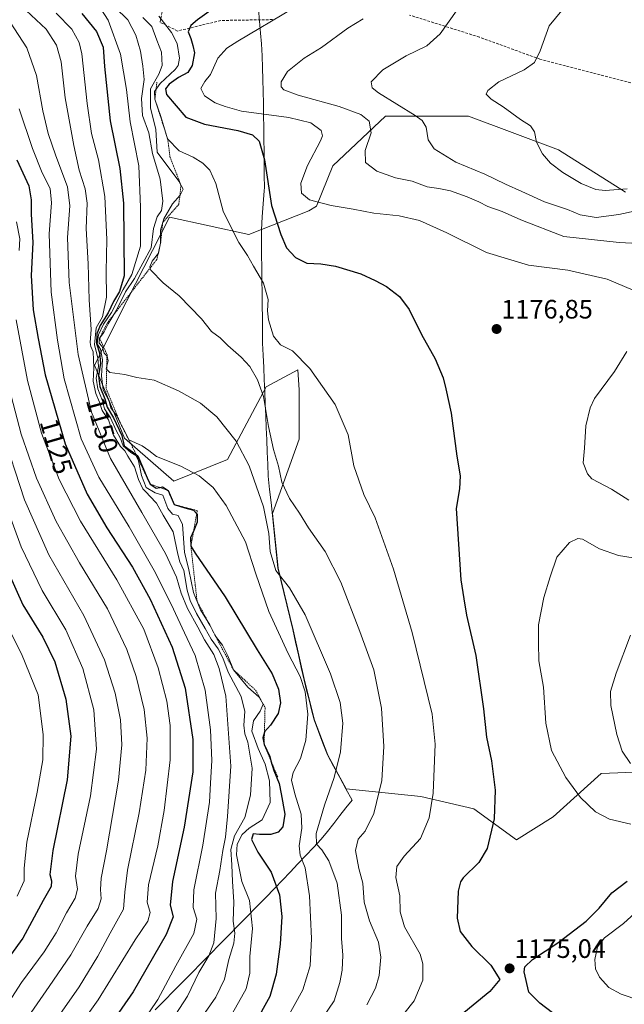
# Model space of a CAD drawing. Units: metres. Extents: x 640943 to 644388, y 4759956 to 4762340.
# Drawn here: x 641203 to 641431, y 4760864 to 4761235 of the extents above; entities that cross this region are included whole.
import ezdxf
from ezdxf.enums import TextEntityAlignment as Align

# ---------------------------------------------------------------- set-up
doc = ezdxf.new("R2010")
doc.units = ezdxf.units.M
doc.header["$MEASUREMENT"] = 0
doc.linetypes.add('TRAZOS', pattern=[0.75, 0.5, -0.25])
doc.linetypes.add('TRAZOSX2', pattern=[1.5, 1, -0.5])
for name, color, linetype, lineweight in [('Arbolado forestal CxS', 92, 'Continuous', 0), ('Carátula', 7, 'Continuous', 5), ('Curva de nivel maestra', 36, 'Continuous', 30), ('Curva de nivel normal', 36, 'Continuous', 0), ('Escarpado lineal', 39, 'TRAZOS', 0), ('Municipio', 9, 'Continuous', 13), ('Municipio CxS', 142, 'Continuous', 0), ('Pastizal CxS', 92, 'Continuous', 0), ('Punto de cota en terreno', 7, 'Continuous', 0), ('Rótulo de curva de nivel directora', 19, 'Continuous', 0), ('Rótulo de punto de cota en terreno', 19, 'Continuous', 0), ('Senda', 19, 'TRAZOSX2', 0)]:
    doc.layers.add(name, color=color, linetype=linetype, lineweight=lineweight)
doc.styles.add('Arial', font='txt', dxfattribs={"height": 0.2})

# ---------------------------------------------------------------- blocks, each defined once
blk = doc.blocks.new('*U150')
at = {"layer": 'Arbolado forestal CxS', "color": 92, "linetype": 'Continuous', "lineweight": 0}
blk.add_polyline3d([(641431.1879, 4761169.8317, 1191.9854), (641405.9799, 4761185.7583, 1195.6457), (641372.1475, 4761198.3659, 1192.1438), (641340.9681, 4761198.3669, 1186.9884), (641321.0659, 4761179.7875, 1182.7358), (641314.9617, 4761164.5237, 1178.8332), (641312.1357, 4761162.8111, 1178.3057), (641289.5521, 4761153.9397, 1171.0557), (641259.7097, 4761160.3929, 1168.5118), (641243.5779, 4761128.9373, 1162.7133), (641231.4789, 4761104.7411, 1153.1138), (641242.7699, 4761077.3177, 1152.6439), (641261.3203, 4761061.1859, 1152.4326), (641281.4843, 4761069.2509, 1158.2974), (641296.0031, 4761096.6737, 1166.2955), (641307.9497, 4761103.0449, 1169.4983), (641308.4599, 4761095.5157, 1168.9757), (641308.4593, 4761076.9357, 1167.5188), (641298.4243, 4761048.9335, 1162.9371), (641300.5433, 4761028.3773, 1160.2795), (641306.2127, 4761005.2073, 1157.7792), (641310.4321, 4760986.2175, 1155.9735), (641314.2017, 4760971.2775, 1156.9544), (641319.2213, 4760958.1375, 1159.4975), (641326.1807, 4760945.3673, 1162.5577), (641326.1829, 4760945.3629, 1162.5587), (641354.2341, 4760942.5265, 1169.5662), (641374.1357, 4760937.8809, 1174.0197), (641390.2373, 4760926.2947, 1176.8696), (641404.0113, 4760934.8711, 1178.4816), (641422.0525, 4760951.1697, 1182.4398), (641456.3147, 4760952.6017, 1186.3093)], dxfattribs=at)
blk = doc.blocks.new('*U186')
at = {"layer": 'Curva de nivel normal', "color": 36, "linetype": 'Continuous', "lineweight": 0}
blk.add_polyline3d([(641193.63, 4761063.84, 1105), (641203.84, 4761036.44, 1105), (641211.7, 4761020.03, 1105), (641220.6, 4761005.19, 1105), (641227.03, 4760990.7, 1105), (641231.16, 4760975.17, 1105), (641232.17, 4760960.28, 1105), (641229.95, 4760942.79, 1105), (641225.27, 4760920.85, 1105), (641224.29, 4760912.57, 1105), (641225, 4760907.73, 1105), (641224.17, 4760904.3, 1105), (641220.94, 4760898.75, 1105), (641217.04, 4760891.24, 1105), (641212.46, 4760884.13, 1105), (641203.95, 4760872.64, 1105), (641191.77, 4760853.93, 1105)], dxfattribs=at)
blk = doc.blocks.new('*U201')
at = {"layer": 'Curva de nivel normal', "color": 36, "linetype": 'Continuous', "lineweight": 0}
blk.add_polyline3d([(641196.5, 4761080.65, 1110), (641205.08, 4761054.08, 1110), (641214.29, 4761033.42, 1110), (641227.45, 4761010.61, 1110), (641235.22, 4760993.97, 1110), (641239.24, 4760981.38, 1110), (641241.26, 4760971.35, 1110), (641241.75, 4760961.95, 1110), (641240.47, 4760948.63, 1110), (641236, 4760922.06, 1110), (641233.97, 4760911.8, 1110), (641233.69, 4760907.55, 1110), (641233.95, 4760904.05, 1110), (641232.87, 4760900.38, 1110), (641228.7, 4760893.8, 1110), (641222.5, 4760882.96, 1110), (641214.4, 4760871.13, 1110), (641201.99, 4760853.18, 1110)], dxfattribs=at)
blk = doc.blocks.new('*U212')
at = {"layer": 'Curva de nivel normal', "color": 36, "linetype": 'Continuous', "lineweight": 0}
blk.add_polyline3d([(641193.36, 4761017.16, 1095), (641203.96, 4760996.18, 1095), (641210.23, 4760980.76, 1095), (641212.14, 4760965.9, 1095), (641211.93, 4760956.32, 1095), (641209.83, 4760944.13, 1095), (641205.98, 4760925.42, 1095), (641204.98, 4760915.52, 1095), (641204.98, 4760910.79, 1095), (641202.31, 4760905.07, 1095)], dxfattribs=at)
blk = doc.blocks.new('*U233')
at = {"layer": 'Curva de nivel maestra', "color": 36, "linetype": 'Continuous', "lineweight": 30}
blk.add_polyline3d([(641199.23, 4761026.41, 1100), (641204.48, 4761014.6, 1100), (641211.96, 4761002.5, 1100), (641216.45, 4760993.18, 1100), (641220.62, 4760979.18, 1100), (641222.47, 4760965.18, 1100), (641221.12, 4760948.85, 1100), (641215.75, 4760922.18, 1100), (641214.63, 4760913.18, 1100), (641215.3, 4760910.85, 1100), (641215.11, 4760908.65, 1100), (641212.13, 4760903.37, 1100), (641204.52, 4760889.31, 1100), (641194.04, 4760875.1, 1100)], dxfattribs=at)
blk = doc.blocks.new('5PATER')
at = {"layer": 'Carátula', "linetype": 'Continuous', "lineweight": 5}
h = blk.add_hatch(color=250, dxfattribs=at)
edge = h.paths.add_edge_path()
edge.add_ellipse((0, 0.01), major_axis=(-1.33, -1.34), ratio=0.999422, start_angle=0, end_angle=360)

msp = doc.modelspace()

# ---------------------------------------------------------------- linework, layer by layer
at = {"layer": 'Arbolado forestal CxS', "color": 92, "linetype": 'Continuous', "lineweight": 0}
msp.add_polyline3d([(641431.19, 4761169.83, 1191.99), (641405.98, 4761185.76, 1195.65), (641372.15, 4761198.37, 1192.14), (641340.97, 4761198.37, 1186.99), (641321.07, 4761179.79, 1182.74), (641314.96, 4761164.52, 1178.83), (641312.14, 4761162.81, 1178.31), (641289.55, 4761153.94, 1171.06), (641259.71, 4761160.39, 1168.51), (641243.58, 4761128.94, 1162.71), (641231.48, 4761104.74, 1153.11), (641242.77, 4761077.32, 1152.64), (641261.32, 4761061.19, 1152.43), (641281.48, 4761069.25, 1158.3), (641296, 4761096.67, 1166.3), (641307.95, 4761103.04, 1169.5), (641308.46, 4761095.52, 1168.98), (641308.46, 4761076.94, 1167.52), (641298.42, 4761048.93, 1162.94), (641300.54, 4761028.38, 1160.28), (641306.21, 4761005.21, 1157.78), (641310.43, 4760986.22, 1155.97), (641314.2, 4760971.28, 1156.95), (641319.22, 4760958.14, 1159.5), (641326.18, 4760945.37, 1162.56), (641326.18, 4760945.36, 1162.56), (641354.23, 4760942.53, 1169.57), (641374.14, 4760937.88, 1174.02), (641390.24, 4760926.29, 1176.87), (641404.01, 4760934.87, 1178.48), (641422.05, 4760951.17, 1182.44), (641456.31, 4760952.6, 1186.31)], dxfattribs=at)
at = {"layer": 'Curva de nivel maestra', "color": 36, "linetype": 'Continuous', "lineweight": 30}
for points in [[(641284.31, 4761244.92, 1175), (641270.15, 4761234.62, 1175), (641267.67, 4761232.47, 1175), (641266.63, 4761230.17, 1175), (641267.64, 4761227.61, 1175), (641268.42, 4761224.99, 1175), (641269.06, 4761222.18, 1175), (641268.22, 4761217.49, 1175), (641266.53, 4761214.79, 1175), (641262.99, 4761212.9, 1175), (641259.5, 4761210.5, 1175), (641258.19, 4761208.75, 1175), (641258.55, 4761206.6, 1175), (641265.79, 4761198.1, 1175), (641272.85, 4761195.4, 1175), (641285.37, 4761193.07, 1175), (641290.85, 4761191.36, 1175), (641293.43, 4761189, 1175), (641295.45, 4761181.94, 1175), (641298.09, 4761164.85, 1175), (641301.59, 4761153.85, 1175), (641303.68, 4761148.86, 1175), (641307.07, 4761145.23, 1175), (641311.27, 4761143.16, 1175), (641316.57, 4761142.87, 1175), (641322.06, 4761141.96, 1175), (641331.59, 4761139.13, 1175), (641337.01, 4761136.55, 1175), (641341.34, 4761134.38, 1175), (641346.2, 4761130.62, 1175), (641349.83, 4761125.66, 1175), (641354.41, 4761116.34, 1175), (641359.57, 4761107.09, 1175), (641362.66, 4761099.97, 1175), (641363.69, 4761095.88, 1175), (641365.68, 4761086.66, 1175), (641367.74, 4761070.48, 1175), (641368.97, 4761063.14, 1175), (641368.79, 4761058.21, 1175), (641367.55, 4761050.83, 1175), (641369.28, 4761023.99, 1175), (641370.37, 4761016.84, 1175), (641371.41, 4761010.68, 1175), (641374.86, 4760995.52, 1175), (641377.78, 4760975.53, 1175), (641378.98, 4760964.82, 1175), (641380.77, 4760956.01, 1175), (641382.22, 4760944.87, 1175), (641381.76, 4760934.16, 1175), (641379.2, 4760922.99, 1175), (641375.99, 4760917.7, 1175), (641370.2, 4760911.9, 1175), (641369.09, 4760910.48, 1175), (641368.25, 4760906.88, 1175), (641367.86, 4760896.77, 1175), (641369.02, 4760891.78, 1175), (641373.41, 4760886.12, 1175), (641380.61, 4760879.1, 1175), (641383.89, 4760873.75, 1175)], [(641226.65, 4761236.97, 1150), (641232.18, 4761230.2, 1150), (641234.68, 4761224.33, 1150), (641235.2, 4761217.06, 1150), (641237.3, 4761196.72, 1150), (641240.92, 4761178.77, 1150), (641242.31, 4761165.74, 1150), (641242.65, 4761138.42, 1150), (641240.9, 4761132.52, 1150), (641238.54, 4761128.72, 1150), (641236.54, 4761124.42, 1150), (641233.52, 4761119.74, 1150), (641232.25, 4761116.58, 1150), (641232.13, 4761112.93, 1150), (641233.29, 4761109.35, 1150), (641233.68, 4761105.54, 1150), (641232.89, 4761100.81, 1150), (641233.38, 4761096.8, 1150), (641235.28, 4761092.06, 1150), (641236.14, 4761088.97, 1150), (641238.58, 4761084.99, 1150), (641241.72, 4761078.25, 1150), (641242.62, 4761074.48, 1150), (641247.12, 4761071.12, 1150), (641247.7, 4761070.68, 1150), (641251.29, 4761062.41, 1150), (641252.4, 4761060, 1150), (641254.66, 4761058.5, 1150), (641255.98, 4761058.75, 1150), (641257.02, 4761058.95, 1150), (641259.09, 4761057.67, 1150), (641261.45, 4761052.31, 1150.87), (641265.4, 4761051.15, 1150), (641268.63, 4761050.18, 1150), (641269.89, 4761048.89, 1150), (641270.09, 4761048.69, 1150), (641270, 4761045.66, 1150), (641268.76, 4761042.62, 1150), (641267.61, 4761039.82, 1150), (641267.69, 4761036.74, 1150), (641269.27, 4761034.11, 1150), (641280.62, 4761017.62, 1150), (641292.62, 4760997.74, 1150), (641298.29, 4760988.63, 1150), (641300.71, 4760982.89, 1150), (641301.39, 4760977.77, 1150), (641300.49, 4760973.74, 1150), (641297.6, 4760969.38, 1150), (641295.37, 4760966.8, 1150), (641295.36, 4760966.79, 1150), (641294.73, 4760964.58, 1150), (641295.25, 4760962.11, 1150), (641297.37, 4760957.56, 1150), (641297.83, 4760955.94, 1150), (641298.87, 4760952.31, 1150), (641300.96, 4760947.43, 1150), (641301.68, 4760943.52, 1150), (641303.02, 4760935.85, 1150), (641302.35, 4760931.18, 1150), (641300.55, 4760929.07, 1150), (641297.81, 4760928.28, 1150), (641293.54, 4760928.28, 1150), (641291.15, 4760928.44, 1150), (641290.51, 4760926.41, 1150), (641292.92, 4760921.62, 1150), (641297.91, 4760914.1, 1150), (641301.08, 4760905.61, 1150), (641301.88, 4760897.41, 1150), (641301.33, 4760887.04, 1150), (641299.84, 4760875.75, 1150), (641297.41, 4760867.34, 1150), (641291.6, 4760856.87, 1150)], [(641202.19, 4761181.93, 1125), (641206.7, 4761172.18, 1125), (641207.63, 4761166.93, 1125), (641207.56, 4761161.52, 1125), (641208.27, 4761150.85, 1125), (641207.66, 4761138.52, 1125), (641208.36, 4761125.52, 1125), (641210.28, 4761114.85, 1125), (641212.91, 4761101.18, 1125), (641220.44, 4761075.21, 1125), (641228.68, 4761056.3, 1125), (641236.07, 4761043.63, 1125), (641245.73, 4761028.73, 1125), (641252.36, 4761016.8, 1125), (641260.62, 4760998.68, 1125), (641265.5, 4760983.24, 1125), (641268.41, 4760963.95, 1125), (641268.46, 4760951.85, 1125), (641265.19, 4760931.01, 1125), (641260.81, 4760910.58, 1125), (641259.92, 4760901.72, 1125), (641261, 4760897.28, 1125), (641258.44, 4760890.58, 1125), (641245.98, 4760869.08, 1125), (641234.36, 4760852.24, 1125)], [(641431.95, 4760847.67, 1175), (641418.82, 4760851.68, 1175), (641413.48, 4760854.44, 1175), (641408.99, 4760857.16, 1175), (641398.99, 4760864.77, 1175), (641394.84, 4760868.89, 1175), (641393.07, 4760876.63, 1175), (641393.4, 4760878.49, 1175), (641396.26, 4760881.24, 1175), (641405.82, 4760887.48, 1175), (641416.38, 4760895.68, 1175), (641421.3, 4760900.49, 1175), (641426.07, 4760906.34, 1175), (641431.81, 4760910.64, 1175)], [(641383.89, 4760873.75, 1175), (641380.24, 4760869.16, 1175), (641364.19, 4760856.07, 1175)]]:
    msp.add_polyline3d(points, dxfattribs=at)
at = {"layer": 'Curva de nivel normal', "color": 36, "linetype": 'Continuous', "lineweight": 0}
for points in [[(641437.31, 4761252.08, 1195), (641430.71, 4761248.82, 1195), (641418.13, 4761245.06, 1195), (641408.98, 4761240.24, 1195), (641402.56, 4761232.33, 1195), (641399.14, 4761223.02, 1195), (641396.99, 4761218.6, 1195), (641393.14, 4761215.89, 1195), (641383.58, 4761211.28, 1195), (641379.38, 4761208.09, 1195), (641378.83, 4761206.66, 1195), (641380.68, 4761204.8, 1195), (641385.24, 4761201.89, 1195), (641391.72, 4761197.11, 1195), (641395.48, 4761194.76, 1195), (641396.98, 4761192.52, 1195), (641397.77, 4761188.69, 1195), (641400.04, 4761184.2, 1195), (641403.03, 4761180.79, 1195), (641407.62, 4761177.24, 1195), (641414.6, 4761173.15, 1195), (641420.04, 4761170.88, 1195), (641423.63, 4761170.49, 1195), (641431.81, 4761171.03, 1195)], [(641205.66, 4761238.18, 1140), (641213.25, 4761231.1, 1140), (641217.17, 4761225.07, 1140), (641218.94, 4761218.8, 1140), (641220.36, 4761205.34, 1140), (641223.71, 4761187.43, 1140), (641225.67, 4761178.07, 1140), (641227.87, 4761171.05, 1140), (641228.61, 4761165.73, 1140), (641228.27, 4761156.18, 1140), (641229.01, 4761142.9, 1140), (641229.48, 4761129.38, 1140), (641230.12, 4761118.23, 1140), (641229.75, 4761113.33, 1140), (641229.99, 4761111.76, 1140), (641230.87, 4761109.73, 1140), (641231.21, 4761103.8, 1140), (641230.96, 4761098.74, 1140), (641231.94, 4761094.12, 1140), (641233.26, 4761090.81, 1140), (641234.31, 4761087.76, 1140), (641236.7, 4761084.21, 1140), (641238.62, 4761078.48, 1140), (641241.26, 4761074.12, 1140), (641242.8, 4761072.59, 1140), (641243.92, 4761070.49, 1140), (641246.43, 4761066.55, 1140), (641247.95, 4761061.81, 1140), (641249.66, 4761058.19, 1140), (641251.04, 4761056.9, 1140), (641252.28, 4761055.54, 1140), (641254.75, 4761052.89, 1140), (641257.23, 4761048.38, 1140), (641261.05, 4761042.02, 1140), (641262.82, 4761033.73, 1140), (641263.56, 4761030.74, 1140), (641264.99, 4761027.52, 1140), (641266.26, 4761020.18, 1140), (641267.38, 4761016.28, 1140), (641269.8, 4761011.31, 1140), (641273.12, 4761005.78, 1140), (641275.28, 4761001.68, 1140), (641277.92, 4760998.12, 1140), (641279.66, 4760994.66, 1140), (641281.7, 4760989.3, 1140), (641286.66, 4760980.13, 1140), (641288.04, 4760974.52, 1140), (641287.6, 4760969.34, 1140), (641288.02, 4760966.16, 1140), (641289.18, 4760962.98, 1140), (641290.76, 4760953.18, 1140), (641290.15, 4760943.1, 1140), (641287.95, 4760934.59, 1140), (641284.1, 4760927.72, 1140), (641282.75, 4760922.59, 1140), (641283.16, 4760916.85, 1140), (641283.31, 4760910.52, 1140), (641283.83, 4760902.89, 1140), (641283.59, 4760895.66, 1140), (641284.24, 4760891.08, 1140), (641283.82, 4760887.42, 1140), (641281.97, 4760881.29, 1140), (641280.3, 4760873.81, 1140), (641277.09, 4760867.1, 1140), (641265.98, 4760851, 1140)], [(641216.97, 4761237.16, 1145), (641222.92, 4761231.12, 1145), (641225.71, 4761226.13, 1145), (641226.71, 4761221.91, 1145), (641228.62, 4761203.14, 1145), (641230.34, 4761191.87, 1145), (641232.95, 4761182.02, 1145), (641235.37, 4761168.18, 1145), (641236.05, 4761151.97, 1145), (641235.88, 4761140, 1145), (641235.89, 4761130.36, 1145), (641234.42, 4761122.96, 1145), (641232.07, 4761118.85, 1145), (641231.47, 4761112.35, 1145), (641232.74, 4761107.52, 1145), (641232.88, 4761104.31, 1145), (641232.06, 4761099.9, 1145), (641232.66, 4761095.86, 1145), (641234.45, 4761091.34, 1145), (641235.15, 4761088.35, 1145), (641237.45, 4761084.98, 1145), (641239.64, 4761080.16, 1145), (641241.27, 4761077.13, 1145), (641242.24, 4761074.44, 1145), (641245.12, 4761071.86, 1145), (641246.98, 4761070.82, 1145), (641248.02, 4761068.83, 1145), (641249.11, 4761063.26, 1145), (641250.89, 4761058.74, 1145), (641254.24, 4761056.77, 1145), (641257.12, 4761055.82, 1145), (641258.99, 4761050.88, 1145), (641260.76, 4761048.73, 1145), (641262.9, 4761048.21, 1145), (641264.52, 4761044.78, 1145), (641265.26, 4761034.49, 1145), (641266.9, 4761027.78, 1145), (641268.72, 4761019.27, 1145), (641271.28, 4761012.79, 1145), (641274.84, 4761007.14, 1145), (641276.98, 4761002.78, 1145), (641279.54, 4760999.4, 1145), (641281.58, 4760995.44, 1145), (641283.73, 4760990.18, 1145), (641289.08, 4760983.65, 1145), (641293.45, 4760979.9, 1145), (641294.94, 4760977.27, 1145), (641293.79, 4760974.58, 1145), (641291.2, 4760971.02, 1145), (641290.63, 4760967.09, 1145), (641292.98, 4760960.6, 1145), (641295.68, 4760954.74, 1145), (641297.25, 4760948.38, 1145), (641297.5, 4760940.34, 1145), (641294.52, 4760933.82, 1145), (641289.66, 4760930.62, 1145), (641286.96, 4760928.23, 1145), (641285.13, 4760924.66, 1145), (641284.92, 4760920.65, 1145), (641286.81, 4760910.58, 1145), (641289.78, 4760903.4, 1145), (641290.82, 4760892.84, 1145), (641289.93, 4760882.41, 1145), (641289.84, 4760876.04, 1145), (641288.52, 4760870.15, 1145), (641282.28, 4760859.04, 1145)], [(641233.53, 4761239.22, 1155), (641236.57, 4761234.48, 1155), (641241.22, 4761221.75, 1155), (641243.53, 4761208.39, 1155), (641244.81, 4761196.34, 1155), (641248.16, 4761179.68, 1155), (641248.8, 4761164.19, 1155), (641248.76, 4761149.5, 1155), (641245.43, 4761138.82, 1155), (641242.27, 4761133.26, 1155), (641237.79, 4761124.52, 1155), (641234.78, 4761120.18, 1155), (641232.96, 4761116.23, 1155), (641232.39, 4761112.85, 1155), (641233.65, 4761110.84, 1155), (641234.48, 4761106.79, 1155), (641234.07, 4761100.78, 1155), (641234.73, 4761095.47, 1155), (641235.88, 4761093.41, 1155), (641236.9, 4761091.09, 1155), (641237.52, 4761088.71, 1155), (641239.68, 4761085.88, 1155), (641241.26, 4761082.78, 1155), (641243.03, 4761079.51, 1155), (641244.31, 4761076.66, 1155), (641249.4, 4761074.38, 1155), (641251.91, 4761072.72, 1155), (641254.8, 4761070.4, 1155), (641263.86, 4761066.79, 1155), (641270.85, 4761063.2, 1155), (641276.08, 4761058.79, 1155), (641280.98, 4761051.95, 1155), (641288.23, 4761038.32, 1155), (641292.08, 4761026.26, 1155), (641297.07, 4761012.13, 1155), (641304.29, 4760996.37, 1155), (641308.86, 4760987.67, 1155), (641310.76, 4760981.95, 1155), (641311.68, 4760973.5, 1155), (641310.99, 4760963.69, 1155), (641308.9, 4760956.85, 1155), (641306.21, 4760951.58, 1155), (641305.6, 4760948.68, 1155), (641306.78, 4760943.52, 1155), (641309.15, 4760935.87, 1155), (641309.44, 4760930.65, 1155), (641308.49, 4760923.97, 1155), (641308.82, 4760920.48, 1155), (641310.69, 4760915.72, 1155), (641312.33, 4760905.21, 1155), (641313.13, 4760889.08, 1155), (641312.61, 4760878.84, 1155), (641309.88, 4760869.83, 1155), (641302.72, 4760856.85, 1155)], [(641239.23, 4761239.34, 1160), (641243.98, 4761234.6, 1160), (641246.96, 4761228.84, 1160), (641248.72, 4761222.8, 1160), (641249.6, 4761217.17, 1160), (641250.13, 4761212.15, 1160), (641249.11, 4761205.06, 1160), (641249.43, 4761198.72, 1160), (641251.83, 4761192.12, 1160), (641253.2, 4761184.36, 1160), (641256.09, 4761174.69, 1160), (641257.16, 4761166.39, 1160), (641256.58, 4761162.92, 1160), (641255.01, 4761160.52, 1160), (641253.68, 4761156.18, 1160), (641252.78, 4761148.85, 1160), (641246.49, 4761137.37, 1160), (641243.12, 4761132.35, 1160), (641239.71, 4761125.39, 1160), (641236.58, 4761120.29, 1160), (641234.93, 4761117.08, 1160), (641233.34, 4761114.97, 1160), (641233.23, 4761113.1, 1160), (641234.27, 4761111.79, 1160), (641235.11, 4761109.3, 1160), (641236.22, 4761108.1, 1160), (641236.56, 4761106.42, 1160), (641235.82, 4761103.37, 1160), (641237.23, 4761102, 1160), (641242.86, 4761101.2, 1160), (641247.41, 4761100.07, 1160), (641253.93, 4761099.14, 1160), (641263.07, 4761095.12, 1160), (641267.27, 4761092.68, 1160), (641271.37, 4761090.45, 1160), (641277.45, 4761085.29, 1160), (641284.79, 4761076.23, 1160), (641289.66, 4761066.86, 1160), (641295, 4761051.53, 1160), (641296.99, 4761041.49, 1160), (641297.49, 4761034.63, 1160), (641299.71, 4761027.5, 1160), (641304.79, 4761021, 1160), (641310.73, 4761010.87, 1160), (641320.17, 4760988.69, 1160), (641323.88, 4760977.92, 1160), (641324.85, 4760970.18, 1160), (641323.99, 4760959.38, 1160), (641321.66, 4760949.65, 1160), (641317.97, 4760939.3, 1160), (641314.86, 4760928.61, 1160), (641314.91, 4760924.58, 1160), (641316.91, 4760922.44, 1160), (641319.56, 4760918.4, 1160), (641322.74, 4760909.91, 1160), (641324.31, 4760897.85, 1160), (641324.39, 4760889.18, 1160), (641324.82, 4760882.85, 1160), (641324.67, 4760877.18, 1160), (641323.78, 4760872.54, 1160), (641321.55, 4760865.66, 1160), (641313.8, 4760854.32, 1160)], [(641255.67, 4761236, 1170), (641260.38, 4761229.94, 1170), (641262.5, 4761225.7, 1170), (641263.47, 4761220.28, 1170), (641262.91, 4761217.46, 1170), (641261.8, 4761215.99, 1170), (641256.12, 4761210.74, 1170), (641253.95, 4761207.68, 1170), (641254.15, 4761204.75, 1170), (641256.38, 4761198.29, 1170), (641258.95, 4761189.9, 1170), (641263.26, 4761185.38, 1170), (641268.59, 4761182.96, 1170), (641272.17, 4761180.75, 1170), (641274.86, 4761178.05, 1170), (641277.06, 4761173.14, 1170), (641279.86, 4761162.72, 1170), (641283.21, 4761155.74, 1170), (641285.69, 4761150.88, 1170), (641289.06, 4761145.98, 1170), (641291.27, 4761142.04, 1170), (641294.96, 4761135.55, 1170), (641296.79, 4761129.43, 1170), (641296.49, 4761125.22, 1170), (641296.86, 4761121.83, 1170), (641298.83, 4761115.68, 1170), (641301.43, 4761112.46, 1170), (641305.9, 4761110.16, 1170), (641312.46, 4761103.47, 1170), (641322.04, 4761089.92, 1170), (641326.94, 4761078.52, 1170), (641329.05, 4761066.86, 1170), (641332.81, 4761056.1, 1170), (641337, 4761047.38, 1170), (641343.9, 4761028.06, 1170), (641350.94, 4761004.18, 1170), (641355.42, 4760985.84, 1170), (641358.54, 4760973.5, 1170), (641359.59, 4760962.18, 1170), (641358.91, 4760943.85, 1170), (641357.41, 4760934.46, 1170), (641354.1, 4760926.72, 1170), (641347.99, 4760920.06, 1170), (641345.21, 4760916.21, 1170), (641344.85, 4760912.08, 1170), (641346.32, 4760905.18, 1170), (641346.45, 4760899.18, 1170), (641348.12, 4760893.52, 1170), (641353.93, 4760883.18, 1170), (641354.92, 4760879.64, 1170), (641354.97, 4760873.48, 1170), (641351.72, 4760865.64, 1170), (641343.99, 4760855.89, 1170)], [(641434.11, 4761133.03, 1180), (641424.28, 4761137.14, 1180), (641409.51, 4761140.51, 1180), (641394.69, 4761142.35, 1180), (641378.99, 4761147.09, 1180), (641363.99, 4761154.57, 1180), (641353.66, 4761159.18, 1180), (641346.13, 4761160.99, 1180), (641336.54, 4761161.92, 1180), (641328.74, 4761163.48, 1180), (641320.46, 4761164.79, 1180), (641312.34, 4761166.92, 1180), (641309.29, 4761169.45, 1180), (641309.11, 4761173.24, 1180), (641311.61, 4761179.85, 1180), (641316.44, 4761189.18, 1180), (641317.19, 4761191.03, 1180), (641316.77, 4761193.08, 1180), (641312.88, 4761195.9, 1180), (641304.52, 4761197.87, 1180), (641286.79, 4761200.24, 1180), (641280.66, 4761201.99, 1180), (641276.86, 4761203.48, 1180), (641272.78, 4761206.06, 1180), (641271.38, 4761208.87, 1180), (641272.95, 4761211.44, 1180), (641275.11, 4761214.07, 1180), (641277.79, 4761220.19, 1180), (641281.19, 4761224, 1180), (641285.37, 4761226.64, 1180), (641306.1, 4761238.85, 1180)], [(641367.7, 4761238.05, 1190), (641361.46, 4761229.32, 1190), (641356.45, 4761224.84, 1190), (641348.69, 4761221.15, 1190), (641339.98, 4761215.88, 1190), (641335.58, 4761211.33, 1190), (641335.92, 4761209.05, 1190), (641338.28, 4761207.23, 1190), (641352.06, 4761198.71, 1190), (641354.69, 4761196.82, 1190), (641356.28, 4761194.23, 1190), (641356.96, 4761189.52, 1190), (641359.2, 4761186.18, 1190), (641367.44, 4761181.12, 1190), (641378.24, 4761176.59, 1190), (641386.03, 4761172.85, 1190), (641392.24, 4761170.1, 1190), (641400.77, 4761166.19, 1190), (641409.47, 4761163.33, 1190)], [(641199.67, 4761233.74, 1135), (641206.03, 4761224.1, 1135), (641209.6, 4761213.74, 1135), (641212.03, 4761200.36, 1135), (641214.06, 4761191.87, 1135), (641216.83, 4761183.55, 1135), (641221.23, 4761171.89, 1135), (641222.18, 4761164.71, 1135), (641221.27, 4761152.77, 1135), (641221.87, 4761135.86, 1135), (641225.3, 4761108.77, 1135), (641230.35, 4761087.04, 1135), (641237.4, 4761069.6, 1135), (641249.29, 4761049.32, 1135), (641258.12, 4761033.98, 1135), (641262.33, 4761025.05, 1135), (641264.03, 4761018.97, 1135), (641266.42, 4761013.22, 1135), (641270.34, 4761006.19, 1135), (641272.77, 4761001.52, 1135), (641276.35, 4760995.96, 1135), (641278.3, 4760990.65, 1135), (641280.86, 4760980.22, 1135), (641282.72, 4760953.91, 1135), (641281.52, 4760935.05, 1135), (641280.78, 4760927.21, 1135), (641279.73, 4760922.18, 1135), (641278.54, 4760914.75, 1135), (641277.01, 4760906.12, 1135), (641277.22, 4760896.64, 1135), (641276.31, 4760887.46, 1135), (641274.48, 4760882.66, 1135), (641270.74, 4760876.39, 1135), (641266.4, 4760867.42, 1135), (641258.97, 4760855.99, 1135)], [(641333.93, 4760864.18, 1165), (641337.22, 4760870.45, 1165), (641338.52, 4760875.24, 1165), (641339.14, 4760882.11, 1165), (641338.33, 4760887.77, 1165), (641334.95, 4760895.8, 1165), (641332.95, 4760902.81, 1165), (641332.38, 4760909.91, 1165), (641330.91, 4760915.41, 1165), (641329.68, 4760922.17, 1165), (641330.66, 4760926.52, 1165), (641333.29, 4760929.52, 1165), (641336.52, 4760936.18, 1165), (641339.55, 4760948.52, 1165), (641340.27, 4760961.32, 1165), (641339.44, 4760975.72, 1165), (641336.49, 4760990.22, 1165), (641331.23, 4761004.59, 1165), (641324.13, 4761023.2, 1165), (641318.19, 4761034.68, 1165), (641311.94, 4761043.64, 1165), (641308.61, 4761049.1, 1165), (641304.86, 4761054.63, 1165), (641301.95, 4761060.79, 1165), (641300.72, 4761066.82, 1165), (641298.84, 4761073.06, 1165), (641296.84, 4761081.75, 1165), (641294.96, 4761092.92, 1165), (641292.76, 4761099.19, 1165), (641289.82, 4761104.27, 1165), (641286.67, 4761107.76, 1165), (641281.6, 4761112.17, 1165), (641278.66, 4761115.05, 1165), (641275.49, 4761117.4, 1165), (641271.67, 4761122.2, 1165), (641263.33, 4761130.86, 1165), (641257.26, 4761135.74, 1165), (641252.6, 4761140.45, 1165), (641252.25, 4761141.76, 1165), (641253.18, 4761143.92, 1165), (641255.45, 4761146.95, 1165), (641256.3, 4761150.68, 1165), (641256.25, 4761155.49, 1165), (641257.49, 4761159.78, 1165), (641260.81, 4761165.44, 1165), (641263.62, 4761168.75, 1165), (641264.8, 4761170.91, 1165), (641263.18, 4761174.03, 1165), (641255.03, 4761184.89, 1165), (641254.56, 4761193.42, 1165), (641252.48, 4761201.54, 1165), (641252.55, 4761208.68, 1165), (641255.69, 4761214.18, 1165), (641256.87, 4761217.5, 1165), (641256.62, 4761222.47, 1165), (641254.83, 4761227.02, 1165), (641252.96, 4761232.16, 1165), (641249.64, 4761235.56, 1165)], [(641436.02, 4761150.56, 1185), (641428.84, 4761150.85, 1185), (641408, 4761153.19, 1185), (641391.88, 4761159.48, 1185), (641384.77, 4761162.53, 1185), (641379.47, 4761164.41, 1185), (641376.09, 4761166.2, 1185), (641371.6, 4761168.13, 1185), (641365.33, 4761170.28, 1185), (641360.94, 4761171.25, 1185), (641356.66, 4761171.89, 1185), (641350.99, 4761174, 1185), (641344.66, 4761175.24, 1185), (641337.61, 4761177.7, 1185), (641333.41, 4761180.98, 1185), (641333.29, 4761185.52, 1185), (641335.51, 4761192.18, 1185), (641334.76, 4761196.5, 1185), (641331.69, 4761198.99, 1185), (641323.44, 4761202.08, 1185), (641308.06, 4761206.26, 1185), (641302.73, 4761208.26, 1185), (641301.68, 4761209.46, 1185), (641301.73, 4761211.27, 1185), (641304, 4761215.18, 1185), (641310.34, 4761220.18, 1185), (641316.81, 4761224.18, 1185), (641326.79, 4761231.55, 1185), (641332.5, 4761234.96, 1185)], [(641203.12, 4761201.15, 1130), (641208.12, 4761186.26, 1130), (641211.7, 4761177.12, 1130), (641214.7, 4761171.18, 1130), (641215.26, 4761165.85, 1130), (641214.43, 4761154.18, 1130), (641215.08, 4761132.18, 1130), (641217.48, 4761114.18, 1130), (641220.03, 4761099.64, 1130), (641226.38, 4761077.02, 1130), (641233.02, 4761062.68, 1130), (641244.46, 4761043.99, 1130), (641253.94, 4761027.55, 1130), (641260.32, 4761014.92, 1130), (641265.26, 4761004.14, 1130), (641269.36, 4760995.59, 1130), (641273.07, 4760982.52, 1130), (641275.06, 4760967.65, 1130), (641275.57, 4760956.05, 1130), (641275.1, 4760947.59, 1130), (641274.71, 4760940.42, 1130), (641272.23, 4760924.2, 1130), (641268.84, 4760907.44, 1130), (641268.57, 4760900.73, 1130), (641269.93, 4760896.36, 1130), (641268.86, 4760891.06, 1130), (641262.04, 4760878.85, 1130), (641255.3, 4760866.18, 1130), (641248.8, 4760856.52, 1130)], [(641409.47, 4761163.33, 1190), (641414.21, 4761161.35, 1190), (641420.16, 4761160.29, 1190), (641428.67, 4761161.46, 1190), (641449.05, 4761165.84, 1190)], [(641202.14, 4761158.62, 1120), (641203.37, 4761152.24, 1120), (641203.03, 4761147.92, 1120)], [(641201.96, 4761121.82, 1120), (641206.16, 4761099.02, 1120), (641211.5, 4761079.14, 1120), (641218.11, 4761061.77, 1120), (641226.14, 4761046.11, 1120), (641239.87, 4761024.08, 1120), (641249.95, 4761005.52, 1120), (641255.38, 4760990.93, 1120), (641258.6, 4760978.35, 1120), (641259.91, 4760969.19, 1120), (641259.85, 4760956.3, 1120), (641257.67, 4760937.21, 1120), (641255.22, 4760924, 1120), (641251.74, 4760909.27, 1120), (641251.25, 4760902.82, 1120), (641252.37, 4760898.91, 1120), (641251.51, 4760895.67, 1120), (641246.79, 4760888.6, 1120), (641232.87, 4760866.12, 1120), (641217.66, 4760844.92, 1120)], [(641432.5, 4761054.02, 1180), (641425.91, 4761058.1, 1180), (641418.55, 4761062.07, 1180), (641416.9, 4761063.95, 1180), (641415.32, 4761068, 1180), (641415.76, 4761073.58, 1180), (641416.26, 4761081.94, 1180), (641417.88, 4761088.73, 1180), (641419.55, 4761092.25, 1180), (641427.04, 4761102.42, 1180), (641431.76, 4761109.85, 1180)], [(641197.8, 4761101.85, 1115), (641203.83, 4761078.85, 1115), (641209.58, 4761062.29, 1115), (641217.02, 4761045.95, 1115), (641225.74, 4761030.37, 1115), (641236.28, 4761013.11, 1115), (641243.61, 4760997.8, 1115), (641247.12, 4760987.68, 1115), (641250.1, 4760975.24, 1115), (641251.19, 4760964.45, 1115), (641250.73, 4760952.49, 1115), (641248.19, 4760936.4, 1115), (641243.8, 4760914.82, 1115), (641242.89, 4760906.52, 1115), (641242.36, 4760900.18, 1115), (641237.32, 4760891.18, 1115), (641232.72, 4760882.45, 1115), (641225.68, 4760870.89, 1115), (641213.99, 4760854.26, 1115)], [(641433.23, 4760932.09, 1180), (641425.18, 4760934.04, 1180), (641419.91, 4760936.77, 1180), (641414.32, 4760942.18, 1180), (641408.8, 4760949.66, 1180), (641403.38, 4760959.9, 1180), (641401.25, 4760970.14, 1180), (641400.37, 4760983.7, 1180), (641398.64, 4760993.53, 1180), (641398.51, 4761000.37, 1180), (641398.51, 4761007.04, 1180), (641400.53, 4761017.39, 1180), (641402.88, 4761025.11, 1180), (641405.4, 4761032.52, 1180), (641410.2, 4761038.11, 1180), (641413.32, 4761039.53, 1180), (641415, 4761039.28, 1180), (641421.46, 4761035.65, 1180), (641428.61, 4761033.14, 1180), (641434.08, 4761032.35, 1180)], [(641433.1, 4760954.96, 1185), (641429.96, 4760959.57, 1185), (641427.98, 4760965.82, 1185), (641425.68, 4760976.77, 1185), (641425.61, 4760982.02, 1185), (641427.73, 4760988.96, 1185), (641433.13, 4761003.25, 1185)], [(641436.66, 4760865.82, 1170), (641429.66, 4760868.2, 1170), (641424.99, 4760870.75, 1170), (641421.47, 4760874.58, 1170), (641419.99, 4760877.76, 1170), (641419.74, 4760881.27, 1170), (641420.68, 4760885.94, 1170), (641423.33, 4760889.41, 1170), (641430.51, 4760894.77, 1170), (641437.65, 4760901.26, 1170)]]:
    msp.add_polyline3d(points, dxfattribs=at)
at = {"layer": 'Escarpado lineal', "color": 39, "linetype": 'TRAZOS', "lineweight": 0}
msp.add_polyline3d([(641254.89, 4761211.22, 1168.6), (641254.15, 4761204.75, 1170.82), (641258.95, 4761189.9, 1170.6), (641259.32, 4761187.27, 1169.66), (641259.84, 4761183.04, 1168.26), (641263.91, 4761172.63, 1164.44), (641263.62, 4761168.75, 1164.51), (641263.12, 4761165.21, 1168.13), (641257.1, 4761158.43, 1164.54), (641256.3, 4761150.68, 1163.94), (641254.89, 4761144.54, 1165.58), (641236.45, 4761120.94, 1160.32), (641233.34, 4761114.97, 1157.11), (641236.15, 4761108.69, 1160.37), (641235.84, 4761095.86, 1158.81), (641241.26, 4761082.78, 1155.25), (641246.42, 4761072.58, 1153.19), (641252.4, 4761060, 1152.09), (641259.09, 4761057.67, 1148.63), (641261.45, 4761052.31, 1150.87), (641270.11, 4761050.08, 1150.62), (641267.69, 4761036.74, 1150.08), (641270.02, 4761015.98, 1144.81), (641283.73, 4760990.18, 1146.36), (641292, 4760982.56, 1145.77), (641295.61, 4760976.07, 1144.73), (641295.25, 4760962.11, 1150.24), (641300.4, 4760949.81, 1150.11)], dxfattribs=at)
at = {"layer": 'Municipio', "color": 9, "linetype": 'Continuous', "lineweight": 13}
msp.add_polyline3d([(641293.09, 4761238.63, 1177.94), (641293.52, 4761234.13, 1179.12), (641293.94, 4761229.63, 1180.33), (641294.33, 4761225.59, 1181.33), (641294.47, 4761221.12, 1182.26), (641294.61, 4761216.65, 1183.09), (641294.75, 4761212.18, 1183.73), (641294.89, 4761207.71, 1183.65), (641295.03, 4761203.24, 1181.96), (641295.08, 4761198.72, 1179.17), (641295.13, 4761194.2, 1176.7), (641295.18, 4761189.68, 1175.41), (641295.22, 4761185.17, 1174.92), (641295.27, 4761180.65, 1174.71), (641295.32, 4761176.13, 1174.55), (641295.37, 4761171.61, 1174.37), (641295.28, 4761170.39, 1174.28), (641294.92, 4761165.5, 1173.9), (641294.57, 4761160.6, 1173.17), (641294.21, 4761155.71, 1172.29), (641294.26, 4761150.97, 1171.58), (641294.32, 4761146.22, 1170.97), (641294.37, 4761141.48, 1170.42), (641294.43, 4761136.74, 1169.85), (641294.48, 4761131.99, 1169.41), (641294.54, 4761127.25, 1169.12), (641294.59, 4761122.51, 1168.96), (641294.65, 4761117.76, 1168.47), (641294.7, 4761113.02, 1167.84), (641294.89, 4761108.47, 1167.01), (641295.09, 4761103.92, 1165.97), (641295.28, 4761099.38, 1165.58), (641295.47, 4761094.83, 1165.1), (641295.67, 4761090.28, 1164.77), (641295.86, 4761085.73, 1164.63), (641296.06, 4761081.18, 1164.34), (641296.25, 4761076.63, 1163.6), (641296.44, 4761072.09, 1162.89), (641296.64, 4761067.54, 1162.83), (641296.83, 4761062.99, 1162.32), (641297.34, 4761058.06, 1162.13), (641297.85, 4761053.13, 1161.89), (641298.36, 4761048.2, 1161.26), (641298.86, 4761043.27, 1161.18), (641299.37, 4761038.34, 1160.74), (641299.88, 4761033.41, 1160.63), (641300.39, 4761028.48, 1160.23), (641301.52, 4761023.85, 1159.73), (641302.66, 4761019.21, 1158.94), (641303.79, 4761014.58, 1158.37), (641304.93, 4761009.94, 1157.87), (641306.06, 4761005.31, 1157.4), (641307.12, 4761000.56, 1156.9), (641308.17, 4760995.81, 1156.44), (641309.22, 4760991.06, 1155.75), (641310.28, 4760986.31, 1155.01), (641311.22, 4760982.57, 1154.84), (641312.17, 4760978.84, 1155.03), (641313.11, 4760975.11, 1155.33), (641314.05, 4760971.37, 1155.71), (641315.72, 4760966.99, 1156.51), (641317.4, 4760962.61, 1157.28), (641319.07, 4760958.23, 1158.06), (641321.39, 4760953.97, 1159.22), (641323.71, 4760949.72, 1160.38), (641326.02, 4760945.46, 1161.32), (641328.34, 4760941.21, 1162.33), (641326.06, 4760938.31, 1162.06), (641323.78, 4760935.41, 1161.83), (641321.43, 4760932.42, 1161.64), (641319.09, 4760929.42, 1161.47), (641316.74, 4760926.43, 1160.94), (641313.82, 4760923.36, 1158.7), (641310.9, 4760920.29, 1155.74), (641307.99, 4760917.21, 1153.9), (641305.07, 4760914.14, 1152.11), (641302.15, 4760911.07, 1150.52), (641299.23, 4760908, 1149.2), (641295.77, 4760904.48, 1147.63), (641292.32, 4760900.96, 1145.71), (641288.86, 4760897.44, 1143.29), (641285.41, 4760893.92, 1140.96), (641281.95, 4760890.4, 1138.19), (641278.49, 4760886.88, 1136.03), (641275.04, 4760883.36, 1134.52), (641271.58, 4760879.84, 1134.37), (641268.12, 4760876.32, 1133.46), (641264.67, 4760872.8, 1132.57), (641261.21, 4760869.28, 1131.94), (641257.76, 4760865.76, 1130.87), (641254.3, 4760862.24, 1130.28)], dxfattribs=at)
msp.add_polyline3d([(641293.09, 4761238.63, 1177.94), (641293.52, 4761234.13, 1179.12), (641293.94, 4761229.63, 1180.33), (641294.33, 4761225.59, 1181.33), (641294.47, 4761221.12, 1182.26), (641294.61, 4761216.65, 1183.09), (641294.75, 4761212.18, 1183.73), (641294.89, 4761207.71, 1183.65), (641295.03, 4761203.24, 1181.96), (641295.08, 4761198.72, 1179.17), (641295.13, 4761194.2, 1176.7), (641295.18, 4761189.68, 1175.41), (641295.22, 4761185.17, 1174.92), (641295.27, 4761180.65, 1174.71), (641295.32, 4761176.13, 1174.55), (641295.37, 4761171.61, 1174.37), (641295.28, 4761170.39, 1174.28), (641294.92, 4761165.5, 1173.9), (641294.57, 4761160.6, 1173.17), (641294.21, 4761155.71, 1172.29), (641294.26, 4761150.97, 1171.58), (641294.32, 4761146.22, 1170.97), (641294.37, 4761141.48, 1170.42), (641294.43, 4761136.74, 1169.85), (641294.48, 4761131.99, 1169.41), (641294.54, 4761127.25, 1169.12), (641294.59, 4761122.51, 1168.96), (641294.65, 4761117.76, 1168.47), (641294.7, 4761113.02, 1167.84), (641294.89, 4761108.47, 1167.01), (641295.09, 4761103.92, 1165.97), (641295.28, 4761099.38, 1165.58), (641295.47, 4761094.83, 1165.1), (641295.67, 4761090.28, 1164.77), (641295.86, 4761085.73, 1164.63), (641296.06, 4761081.18, 1164.34), (641296.25, 4761076.63, 1163.6), (641296.44, 4761072.09, 1162.89), (641296.64, 4761067.54, 1162.83), (641296.83, 4761062.99, 1162.32), (641297.34, 4761058.06, 1162.13), (641297.85, 4761053.13, 1161.89), (641298.36, 4761048.2, 1161.26), (641298.86, 4761043.27, 1161.18), (641299.37, 4761038.34, 1160.74), (641299.88, 4761033.41, 1160.63), (641300.39, 4761028.48, 1160.23), (641301.52, 4761023.85, 1159.73), (641302.66, 4761019.21, 1158.94), (641303.79, 4761014.58, 1158.37), (641304.93, 4761009.94, 1157.87), (641306.06, 4761005.31, 1157.4), (641307.12, 4761000.56, 1156.9), (641308.17, 4760995.81, 1156.44), (641309.22, 4760991.06, 1155.75), (641310.28, 4760986.31, 1155.01), (641311.22, 4760982.57, 1154.84), (641312.17, 4760978.84, 1155.03), (641313.11, 4760975.11, 1155.33), (641314.05, 4760971.37, 1155.71), (641315.72, 4760966.99, 1156.51), (641317.4, 4760962.61, 1157.28), (641319.07, 4760958.23, 1158.06), (641321.39, 4760953.97, 1159.22), (641323.71, 4760949.72, 1160.38), (641326.02, 4760945.46, 1161.32), (641328.34, 4760941.21, 1162.33), (641326.06, 4760938.31, 1162.06), (641323.78, 4760935.41, 1161.83), (641321.43, 4760932.42, 1161.64), (641319.09, 4760929.42, 1161.47), (641316.74, 4760926.43, 1160.94), (641313.82, 4760923.36, 1158.7), (641310.9, 4760920.29, 1155.74), (641307.99, 4760917.21, 1153.9), (641305.07, 4760914.14, 1152.11), (641302.15, 4760911.07, 1150.52), (641299.23, 4760908, 1149.2), (641295.77, 4760904.48, 1147.63), (641292.32, 4760900.96, 1145.71), (641288.86, 4760897.44, 1143.29), (641285.41, 4760893.92, 1140.96), (641281.95, 4760890.4, 1138.19), (641278.49, 4760886.88, 1136.03), (641275.04, 4760883.36, 1134.52), (641271.58, 4760879.84, 1134.37), (641268.12, 4760876.32, 1133.46), (641264.67, 4760872.8, 1132.57), (641261.21, 4760869.28, 1131.94), (641257.76, 4760865.76, 1130.87), (641254.3, 4760862.24, 1130.28)], dxfattribs=at)
at = {"layer": 'Municipio CxS', "color": 142, "linetype": 'Continuous', "lineweight": 0}
for points in [[(641293.09, 4761238.63, 1177.94), (641293.52, 4761234.13, 1179.12), (641293.94, 4761229.63, 1180.33), (641294.33, 4761225.59, 1181.33), (641294.47, 4761221.12, 1182.26), (641294.61, 4761216.65, 1183.09), (641294.75, 4761212.18, 1183.73), (641294.89, 4761207.71, 1183.65), (641295.03, 4761203.24, 1181.96), (641295.08, 4761198.72, 1179.17), (641295.13, 4761194.2, 1176.7), (641295.18, 4761189.68, 1175.41), (641295.22, 4761185.17, 1174.92), (641295.27, 4761180.65, 1174.71), (641295.32, 4761176.13, 1174.55), (641295.37, 4761171.61, 1174.37), (641295.28, 4761170.39, 1174.28), (641294.92, 4761165.5, 1173.9), (641294.57, 4761160.6, 1173.17), (641294.21, 4761155.71, 1172.29), (641294.26, 4761150.97, 1171.58), (641294.32, 4761146.22, 1170.97), (641294.37, 4761141.48, 1170.42), (641294.43, 4761136.74, 1169.85), (641294.48, 4761131.99, 1169.41), (641294.54, 4761127.25, 1169.12), (641294.59, 4761122.51, 1168.96), (641294.65, 4761117.76, 1168.47), (641294.7, 4761113.02, 1167.84), (641294.89, 4761108.47, 1167.01), (641295.09, 4761103.92, 1165.97), (641295.28, 4761099.38, 1165.58), (641295.47, 4761094.83, 1165.1), (641295.67, 4761090.28, 1164.77), (641295.86, 4761085.73, 1164.63), (641296.06, 4761081.18, 1164.34), (641296.25, 4761076.63, 1163.6), (641296.44, 4761072.09, 1162.89), (641296.64, 4761067.54, 1162.83), (641296.83, 4761062.99, 1162.32), (641297.34, 4761058.06, 1162.13), (641297.85, 4761053.13, 1161.89), (641298.36, 4761048.2, 1161.26), (641298.86, 4761043.27, 1161.18), (641299.37, 4761038.34, 1160.74), (641299.88, 4761033.41, 1160.63), (641300.39, 4761028.48, 1160.23), (641301.52, 4761023.85, 1159.73), (641302.66, 4761019.21, 1158.94), (641303.79, 4761014.58, 1158.37), (641304.93, 4761009.94, 1157.87), (641306.06, 4761005.31, 1157.4), (641307.12, 4761000.56, 1156.9), (641308.17, 4760995.81, 1156.44), (641309.22, 4760991.06, 1155.75), (641310.28, 4760986.31, 1155.01), (641311.22, 4760982.57, 1154.84), (641312.17, 4760978.84, 1155.03), (641313.11, 4760975.11, 1155.33), (641314.05, 4760971.37, 1155.71), (641315.72, 4760966.99, 1156.51), (641317.4, 4760962.61, 1157.28), (641319.07, 4760958.23, 1158.06), (641321.39, 4760953.97, 1159.22), (641323.71, 4760949.72, 1160.38), (641326.02, 4760945.46, 1161.32), (641328.34, 4760941.21, 1162.33), (641326.06, 4760938.31, 1162.06), (641323.78, 4760935.41, 1161.83), (641321.43, 4760932.42, 1161.64), (641319.09, 4760929.42, 1161.47), (641316.74, 4760926.43, 1160.94), (641313.82, 4760923.36, 1158.7), (641310.9, 4760920.29, 1155.74), (641307.99, 4760917.21, 1153.9), (641305.07, 4760914.14, 1152.11), (641302.15, 4760911.07, 1150.52), (641299.23, 4760908, 1149.2), (641295.77, 4760904.48, 1147.63), (641292.32, 4760900.96, 1145.71), (641288.86, 4760897.44, 1143.29), (641285.41, 4760893.92, 1140.96), (641281.95, 4760890.4, 1138.19), (641278.49, 4760886.88, 1136.03), (641275.04, 4760883.36, 1134.52), (641271.58, 4760879.84, 1134.37), (641268.12, 4760876.32, 1133.46), (641264.67, 4760872.8, 1132.57), (641261.21, 4760869.28, 1131.94), (641257.76, 4760865.76, 1130.87), (641254.3, 4760862.24, 1130.28)], [(641254.3, 4760862.24, 1130.28), (641257.76, 4760865.76, 1130.87), (641261.21, 4760869.28, 1131.94), (641264.67, 4760872.8, 1132.57), (641268.12, 4760876.32, 1133.46), (641271.58, 4760879.84, 1134.37), (641275.04, 4760883.36, 1134.52), (641278.49, 4760886.88, 1136.03), (641281.95, 4760890.4, 1138.19), (641285.41, 4760893.92, 1140.96), (641288.86, 4760897.44, 1143.29), (641292.32, 4760900.96, 1145.71), (641295.77, 4760904.48, 1147.63), (641299.23, 4760908, 1149.2), (641302.15, 4760911.07, 1150.52), (641305.07, 4760914.14, 1152.11), (641307.99, 4760917.21, 1153.9), (641310.9, 4760920.29, 1155.74), (641313.82, 4760923.36, 1158.7), (641316.74, 4760926.43, 1160.94), (641319.09, 4760929.42, 1161.47), (641321.43, 4760932.42, 1161.64), (641323.78, 4760935.41, 1161.83), (641326.06, 4760938.31, 1162.06), (641328.34, 4760941.21, 1162.33), (641326.02, 4760945.46, 1161.32), (641323.71, 4760949.72, 1160.38), (641321.39, 4760953.97, 1159.22), (641319.07, 4760958.23, 1158.06), (641317.4, 4760962.61, 1157.28), (641315.72, 4760966.99, 1156.51), (641314.05, 4760971.37, 1155.71), (641313.11, 4760975.11, 1155.33), (641312.17, 4760978.84, 1155.03), (641311.22, 4760982.57, 1154.84), (641310.28, 4760986.31, 1155.01), (641309.22, 4760991.06, 1155.75), (641308.17, 4760995.81, 1156.44), (641307.12, 4761000.56, 1156.9), (641306.06, 4761005.31, 1157.4), (641304.93, 4761009.94, 1157.87), (641303.79, 4761014.58, 1158.37), (641302.66, 4761019.21, 1158.94), (641301.52, 4761023.85, 1159.73), (641300.39, 4761028.48, 1160.23), (641299.88, 4761033.41, 1160.63), (641299.37, 4761038.34, 1160.74), (641298.86, 4761043.27, 1161.18), (641298.36, 4761048.2, 1161.26), (641297.85, 4761053.13, 1161.89), (641297.34, 4761058.06, 1162.13), (641296.83, 4761062.99, 1162.32), (641296.64, 4761067.54, 1162.83), (641296.44, 4761072.09, 1162.89), (641296.25, 4761076.63, 1163.6), (641296.06, 4761081.18, 1164.34), (641295.86, 4761085.73, 1164.63), (641295.67, 4761090.28, 1164.77), (641295.47, 4761094.83, 1165.1), (641295.28, 4761099.38, 1165.58), (641295.09, 4761103.92, 1165.97), (641294.89, 4761108.47, 1167.01), (641294.7, 4761113.02, 1167.84), (641294.65, 4761117.76, 1168.47), (641294.59, 4761122.51, 1168.96), (641294.54, 4761127.25, 1169.12), (641294.48, 4761131.99, 1169.41), (641294.43, 4761136.74, 1169.85), (641294.37, 4761141.48, 1170.42), (641294.32, 4761146.22, 1170.97), (641294.26, 4761150.97, 1171.58), (641294.21, 4761155.71, 1172.29), (641294.57, 4761160.6, 1173.17), (641294.92, 4761165.5, 1173.9), (641295.28, 4761170.39, 1174.28), (641295.37, 4761171.61, 1174.37), (641295.32, 4761176.13, 1174.55), (641295.27, 4761180.65, 1174.71), (641295.22, 4761185.17, 1174.92), (641295.18, 4761189.68, 1175.41), (641295.13, 4761194.2, 1176.7), (641295.08, 4761198.72, 1179.17), (641295.03, 4761203.24, 1181.96), (641294.89, 4761207.71, 1183.65), (641294.75, 4761212.18, 1183.73), (641294.61, 4761216.65, 1183.09), (641294.47, 4761221.12, 1182.26), (641294.33, 4761225.59, 1181.33), (641293.94, 4761229.63, 1180.33), (641293.52, 4761234.13, 1179.12), (641293.09, 4761238.63, 1177.94)]]:
    msp.add_polyline3d(points, dxfattribs=at)
at = {"layer": 'Pastizal CxS', "color": 92, "linetype": 'Continuous', "lineweight": 0}
for points in [[(641456.31, 4760952.6, 1186.31), (641422.05, 4760951.17, 1182.44), (641404.01, 4760934.87, 1178.48), (641390.24, 4760926.29, 1176.87), (641374.14, 4760937.88, 1174.02), (641354.23, 4760942.53, 1169.57), (641326.18, 4760945.36, 1162.56), (641326.18, 4760945.37, 1162.56), (641319.22, 4760958.14, 1159.5), (641314.2, 4760971.28, 1156.95), (641310.43, 4760986.22, 1155.97), (641306.21, 4761005.21, 1157.78), (641300.54, 4761028.38, 1160.28), (641298.42, 4761048.93, 1162.94), (641308.46, 4761076.94, 1167.52), (641308.46, 4761095.52, 1168.98), (641307.95, 4761103.04, 1169.5), (641296, 4761096.67, 1166.3), (641281.48, 4761069.25, 1158.3), (641261.32, 4761061.19, 1152.43), (641242.77, 4761077.32, 1152.64), (641231.48, 4761104.74, 1153.11), (641243.58, 4761128.94, 1162.71), (641259.71, 4761160.39, 1168.51), (641289.55, 4761153.94, 1171.06), (641312.14, 4761162.81, 1178.31), (641314.96, 4761164.52, 1178.83), (641321.07, 4761179.79, 1182.74), (641340.97, 4761198.37, 1186.99), (641372.15, 4761198.37, 1192.14), (641405.98, 4761185.76, 1195.65), (641431.19, 4761169.83, 1191.99)], [(641431.19, 4761169.83, 1191.99), (641405.98, 4761185.76, 1195.65), (641372.15, 4761198.37, 1192.14), (641340.97, 4761198.37, 1186.99), (641321.07, 4761179.79, 1182.74), (641314.96, 4761164.52, 1178.83), (641312.14, 4761162.81, 1178.31), (641289.55, 4761153.94, 1171.06), (641259.71, 4761160.39, 1168.51), (641243.58, 4761128.94, 1162.71), (641231.48, 4761104.74, 1153.11), (641242.77, 4761077.32, 1152.64), (641261.32, 4761061.19, 1152.43), (641281.48, 4761069.25, 1158.3), (641296, 4761096.67, 1166.3), (641307.95, 4761103.04, 1169.5), (641308.46, 4761095.52, 1168.98), (641308.46, 4761076.94, 1167.52), (641298.42, 4761048.93, 1162.94), (641300.54, 4761028.38, 1160.28), (641306.21, 4761005.21, 1157.78), (641310.43, 4760986.22, 1155.97), (641314.2, 4760971.28, 1156.95), (641319.22, 4760958.14, 1159.5), (641326.18, 4760945.37, 1162.56), (641326.18, 4760945.36, 1162.56), (641354.23, 4760942.53, 1169.57), (641374.14, 4760937.88, 1174.02), (641390.24, 4760926.29, 1176.87), (641404.01, 4760934.87, 1178.48), (641422.05, 4760951.17, 1182.44), (641456.31, 4760952.6, 1186.31)]]:
    msp.add_polyline3d(points, dxfattribs=at)
at = {"layer": 'Senda', "color": 19, "linetype": 'TRAZOSX2', "lineweight": 0}
for points in [[(641298.43, 4761234.73), (641278.92, 4761234.4), (641262.71, 4761230.43), (641256.1, 4761233.74), (641258.74, 4761246.97)], [(641441.97, 4761208.61), (641399.03, 4761219.85), (641376.23, 4761228.16), (641349.96, 4761236.45)]]:
    msp.add_lwpolyline(points, dxfattribs=at)

# ---------------------------------------------------------------- block references
at = {"layer": 'Arbolado forestal CxS', "color": 92, "linetype": 'Continuous', "lineweight": 0}
msp.add_blockref('*U150', (0, 0), dxfattribs=at)
at = {"layer": 'Curva de nivel maestra', "color": 36, "linetype": 'Continuous', "lineweight": 30}
msp.add_blockref('*U233', (0, 0), dxfattribs=at)
at = {"layer": 'Curva de nivel normal', "color": 36, "linetype": 'Continuous', "lineweight": 0}
for name in ['*U212', '*U186', '*U201']:
    msp.add_blockref(name, (0, 0), dxfattribs=at)
at = {"layer": 'Punto de cota en terreno', "linetype": 'Continuous', "lineweight": 0}
for p in [(641382.73, 4761118.36, 1176.85), (641387.63, 4760877.88, 1175.04)]:
    msp.add_blockref('5PATER', p, dxfattribs=at)

# ---------------------------------------------------------------- texts
at = {"layer": 'Rótulo de curva de nivel directora', "color": 19, "linetype": 'Continuous', "lineweight": 0, "style": 'Arial'}
for s, rotation, p in [('1150', -74.4472, (641234.34, 4761082.28)), ('1125', -73.8305, (641217.05, 4761074.25))]:
    msp.add_text(s, height=7, rotation=rotation, dxfattribs=at).set_placement(p, align=Align.MIDDLE_CENTER)
at = {"layer": 'Rótulo de punto de cota en terreno', "color": 19, "linetype": 'Continuous', "lineweight": 0, "style": 'Arial'}
for s, p in [('1176,85', (641384.49, 4761120.12)), ('1175,04', (641389.39, 4760879.64))]:
    msp.add_text(s, height=7, dxfattribs=at).set_placement(p, align=Align.BOTTOM_LEFT)

doc.saveas('drawing.dxf')
